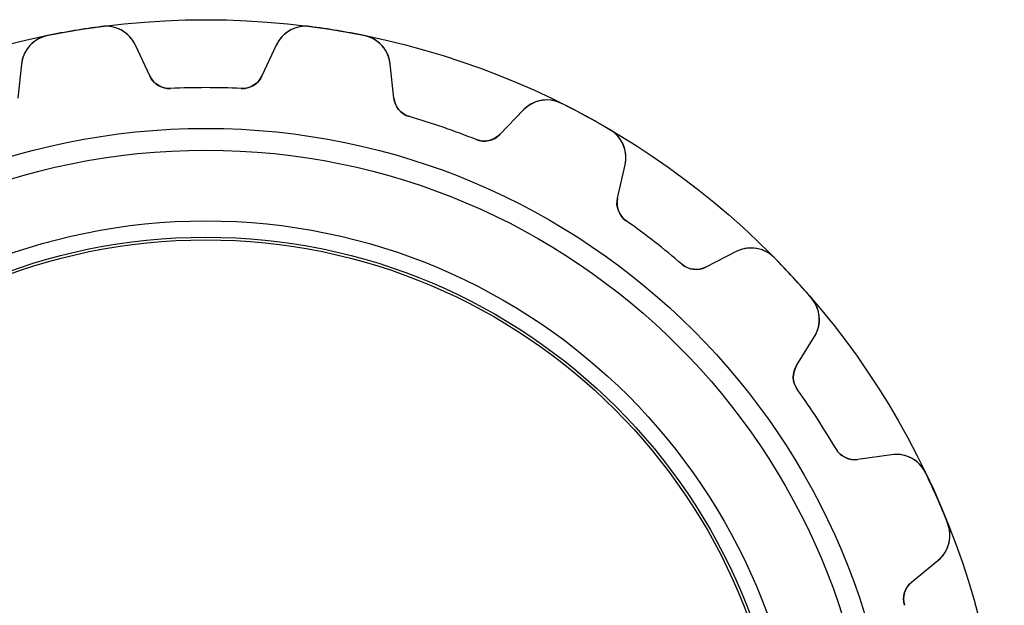
# Model space of a CAD drawing. Units: millimetres. Extents: x -14.7 to 14.7, y -14.7 to 14.7.
# Drawn here: x -3.4 to 14.7, y 3.9 to 14.7 of the extents above; entities that cross this region are included whole.
import ezdxf

# ---------------------------------------------------------------- set-up
doc = ezdxf.new("R2010")
doc.units = ezdxf.units.MM
doc.layers.add('Body027', color=7, linetype='CONTINUOUS')
doc.layers.add('Easydrive', color=7, linetype='CONTINUOUS')

msp = doc.modelspace()

# ---------------------------------------------------------------- linework, layer by layer
at = {"layer": 'Body027'}
for radius in [14.7, 14.7, 14.7, 14.7, 14.7, 14.7, 14.7, 14.7, 12.7, 12.7, 12.7, 12.7, 12.7, 12.7, 12.7, 12.7, 10.7, 10.7, 10.7, 10.7, 10.7, 10.7, 10.7, 10.7]:
    msp.add_circle((0, 0), radius, dxfattribs=at)
at = {"layer": 'Easydrive'}
for p, q in [((-1.91914, 14.5742, 3.325), (-1.91914, 14.5742, 26)), ((-1.91914, 14.5742, 3.325), (-1.91914, 14.5742, 26)), ((-1.91914, 14.5742, -26), (-1.91914, 14.5742, -3.325)), ((-1.91914, 14.5742, -26), (-1.91914, 14.5742, -3.325)), ((1.91914, 14.5742, 3.325), (1.91914, 14.5742, 26)), ((1.91914, 14.5742, 3.325), (1.91914, 14.5742, 26)), ((1.91914, 14.5742, -26), (1.91914, 14.5742, -3.325)), ((1.91914, 14.5742, -26), (1.91914, 14.5742, -3.325)), ((-2.91708, 14.4077, 3.325), (-2.91708, 14.4077, 26)), ((-2.91708, 14.4077, 3.325), (-2.91708, 14.4077, 26)), ((-2.91708, 14.4077, -26), (-2.91708, 14.4077, -3.325)), ((-2.91708, 14.4077, -26), (-2.91708, 14.4077, -3.325)), ((2.91708, 14.4077, 3.325), (2.91708, 14.4077, 26)), ((2.91708, 14.4077, 3.325), (2.91708, 14.4077, 26)), ((2.91708, 14.4077, -26), (2.91708, 14.4077, -3.325)), ((2.91708, 14.4077, -26), (2.91708, 14.4077, -3.325)), ((-1.29701, 14.2329, 3.25698), (-1.29701, 14.2329, 26)), ((-1.29701, 14.2329, 3.25698), (-1.29701, 14.2329, 26)), ((-1.03209, 13.6648, 26), (-1.29701, 14.2329, 26)), ((-1.03209, 13.6648, 26), (-1.29701, 14.2329, 26)), ((-1.03209, 13.6648, -26), (-1.29701, 14.2329, -26)), ((-1.29701, 14.2329, -26), (-1.29701, 14.2329, -3.25698)), ((-1.29701, 14.2329, -26), (-1.29701, 14.2329, -3.25698)), ((-1.03209, 13.6648, -26), (-1.29701, 14.2329, -26)), ((1.29701, 14.2329, 26), (1.03209, 13.6648, 26)), ((1.29701, 14.2329, 26), (1.03209, 13.6648, 26)), ((1.29701, 14.2329, -26), (1.03209, 13.6648, -26)), ((1.29701, 14.2329, -26), (1.03209, 13.6648, -26)), ((1.29701, 14.2329, 3.25698), (1.29701, 14.2329, 26)), ((1.29701, 14.2329, 3.25698), (1.29701, 14.2329, 26)), ((1.29701, 14.2329, -26), (1.29701, 14.2329, -3.25698)), ((1.29701, 14.2329, -26), (1.29701, 14.2329, -3.25698)), ((-3.39467, 13.8829, 26), (-3.46077, 13.2595, 26)), ((-3.39467, 13.8829, 26), (-3.46077, 13.2595, 26)), ((-3.39467, 13.8829, -26), (-3.46077, 13.2595, -26)), ((-3.39467, 13.8829, -26), (-3.46077, 13.2595, -26)), ((-3.39467, 13.8829, 3.25698), (-3.39467, 13.8829, 26)), ((-3.39467, 13.8829, 3.25698), (-3.39467, 13.8829, 26)), ((-3.39467, 13.8829, -26), (-3.39467, 13.8829, -3.25698)), ((-3.39467, 13.8829, -26), (-3.39467, 13.8829, -3.25698)), ((3.39467, 13.8829, 3.25698), (3.39467, 13.8829, 26)), ((3.39467, 13.8829, 3.25698), (3.39467, 13.8829, 26)), ((3.46077, 13.2595, 26), (3.39467, 13.8829, 26)), ((3.46077, 13.2595, 26), (3.39467, 13.8829, 26)), ((3.46077, 13.2595, -26), (3.39467, 13.8829, -26)), ((3.39467, 13.8829, -26), (3.39467, 13.8829, -3.25698)), ((3.39467, 13.8829, -26), (3.39467, 13.8829, -3.25698)), ((3.46077, 13.2595, -26), (3.39467, 13.8829, -26)), ((-1.03209, 13.6648, 3.15895), (-1.03209, 13.6648, 26)), ((-1.03209, 13.6648, 3.15895), (-1.03209, 13.6648, 26)), ((-1.03209, 13.6648, -26), (-1.03209, 13.6648, -3.15895)), ((-1.03209, 13.6648, -26), (-1.03209, 13.6648, -3.15895)), ((1.03209, 13.6648, 3.15895), (1.03209, 13.6648, 26)), ((1.03209, 13.6648, 3.15895), (1.03209, 13.6648, 26)), ((1.03209, 13.6648, -26), (1.03209, 13.6648, -3.15895)), ((1.03209, 13.6648, -26), (1.03209, 13.6648, -3.15895)), ((-0.650228, 13.4343, 3.11667), (-0.650228, 13.4343, 26)), ((-0.650228, 13.4343, 3.11667), (-0.650228, 13.4343, 26)), ((-0.650228, 13.4343, -26), (-0.650228, 13.4343, -3.11667)), ((-0.650228, 13.4343, -26), (-0.650228, 13.4343, -3.11667)), ((0.650228, 13.4343, 3.11667), (0.650228, 13.4343, 26)), ((0.650228, 13.4343, 3.11667), (0.650228, 13.4343, 26)), ((0.650228, 13.4343, -26), (0.650228, 13.4343, -3.11667)), ((0.650228, 13.4343, -26), (0.650228, 13.4343, -3.11667)), ((3.46077, 13.2595, 3.15895), (3.46077, 13.2595, 26)), ((3.46077, 13.2595, 3.15895), (3.46077, 13.2595, 26)), ((3.46077, 13.2595, -26), (3.46077, 13.2595, -3.15895)), ((3.46077, 13.2595, -26), (3.46077, 13.2595, -3.15895)), ((6.54739, 13.1614, 3.325), (6.54739, 13.1614, 26)), ((6.54739, 13.1614, 3.325), (6.54739, 13.1614, 26)), ((6.54739, 13.1614, -26), (6.54739, 13.1614, -3.325)), ((6.54739, 13.1614, -26), (6.54739, 13.1614, -3.325)), ((3.7471, 12.9175, 3.11667), (3.7471, 12.9175, 26)), ((3.7471, 12.9175, 3.11667), (3.7471, 12.9175, 26)), ((3.7471, 12.9175, -26), (3.7471, 12.9175, -3.11667)), ((3.7471, 12.9175, -26), (3.7471, 12.9175, -3.11667)), ((5.84815, 13.0406, 26), (5.41311, 12.5892, 26)), ((5.84815, 13.0406, 26), (5.41311, 12.5892, 26)), ((5.84815, 13.0406, -26), (5.41311, 12.5892, -26)), ((5.84815, 13.0406, -26), (5.41311, 12.5892, -26)), ((5.84815, 13.0406, 3.25698), (5.84815, 13.0406, 26)), ((5.84815, 13.0406, 3.25698), (5.84815, 13.0406, 26)), ((5.84815, 13.0406, -26), (5.84815, 13.0406, -3.25698)), ((5.84815, 13.0406, -26), (5.84815, 13.0406, -3.25698)), ((5.41311, 12.5892, 3.15895), (5.41311, 12.5892, 26)), ((5.41311, 12.5892, 3.15895), (5.41311, 12.5892, 26)), ((5.41311, 12.5892, -26), (5.41311, 12.5892, -3.15895)), ((5.41311, 12.5892, -26), (5.41311, 12.5892, -3.15895)), ((7.43718, 12.6798, 3.325), (7.43718, 12.6798, 26)), ((7.43718, 12.6798, 3.325), (7.43718, 12.6798, 26)), ((7.43718, 12.6798, -26), (7.43718, 12.6798, -3.325)), ((7.43718, 12.6798, -26), (7.43718, 12.6798, -3.325)), ((4.9771, 12.4952, 3.11667), (4.9771, 12.4952, 26)), ((4.9771, 12.4952, 3.11667), (4.9771, 12.4952, 26)), ((4.9771, 12.4952, -26), (4.9771, 12.4952, -3.11667)), ((4.9771, 12.4952, -26), (4.9771, 12.4952, -3.11667)), ((7.57861, 11.4173, 26), (7.7185, 12.0284, 26)), ((7.57861, 11.4173, 26), (7.7185, 12.0284, 26)), ((7.57861, 11.4173, -26), (7.7185, 12.0284, -26)), ((7.57861, 11.4173, -26), (7.7185, 12.0284, -26)), ((7.7185, 12.0284, 3.25698), (7.7185, 12.0284, 26)), ((7.7185, 12.0284, 3.25698), (7.7185, 12.0284, 26)), ((7.7185, 12.0284, -26), (7.7185, 12.0284, -3.25698)), ((7.7185, 12.0284, -26), (7.7185, 12.0284, -3.25698)), ((7.57861, 11.4173, 3.15895), (7.57861, 11.4173, 26)), ((7.57861, 11.4173, 3.15895), (7.57861, 11.4173, 26)), ((7.57861, 11.4173, -26), (7.57861, 11.4173, -3.15895)), ((7.57861, 11.4173, -26), (7.57861, 11.4173, -3.15895)), ((7.73838, 11.0009, 3.11667), (7.73838, 11.0009, 26)), ((7.73838, 11.0009, 3.11667), (7.73838, 11.0009, 26)), ((7.73838, 11.0009, -26), (7.73838, 11.0009, -3.11667)), ((7.73838, 11.0009, -26), (7.73838, 11.0009, -3.11667)), ((9.76555, 10.4351, 26), (9.20753, 10.1495, 26)), ((9.76555, 10.4351, 26), (9.20753, 10.1495, 26)), ((9.76555, 10.4351, -26), (9.20753, 10.1495, -26)), ((9.76555, 10.4351, -26), (9.20753, 10.1495, -26)), ((9.76555, 10.4351, 3.25698), (9.76555, 10.4351, 26)), ((9.76555, 10.4351, 3.25698), (9.76555, 10.4351, 26)), ((9.76555, 10.4351, -26), (9.76555, 10.4351, -3.25698)), ((9.76555, 10.4351, -26), (9.76555, 10.4351, -3.25698)), ((8.76462, 10.2022, 3.11667), (8.76462, 10.2022, 26)), ((8.76462, 10.2022, 3.11667), (8.76462, 10.2022, 26)), ((8.76462, 10.2022, -26), (8.76462, 10.2022, -3.11667)), ((8.76462, 10.2022, -26), (8.76462, 10.2022, -3.11667)), ((10.4661, 10.3223, 3.325), (10.4661, 10.3223, 26)), ((10.4661, 10.3223, 3.325), (10.4661, 10.3223, 26)), ((10.4661, 10.3223, -26), (10.4661, 10.3223, -3.325)), ((10.4661, 10.3223, -26), (10.4661, 10.3223, -3.325)), ((9.20753, 10.1495, 3.15895), (9.20753, 10.1495, 26)), ((9.20753, 10.1495, 3.15895), (9.20753, 10.1495, 26)), ((9.20753, 10.1495, -26), (9.20753, 10.1495, -3.15895)), ((9.20753, 10.1495, -26), (9.20753, 10.1495, -3.15895)), ((11.1514, 9.57796, 3.325), (11.1514, 9.57796, 26)), ((11.1514, 9.57796, 3.325), (11.1514, 9.57796, 26)), ((11.1514, 9.57796, -26), (11.1514, 9.57796, -3.325)), ((11.1514, 9.57796, -26), (11.1514, 9.57796, -3.325)), ((10.8752, 8.33794, 26), (11.2059, 8.87047, 26)), ((10.8752, 8.33794, 26), (11.2059, 8.87047, 26)), ((10.8752, 8.33794, -26), (11.2059, 8.87047, -26)), ((10.8752, 8.33794, -26), (11.2059, 8.87047, -26)), ((11.2059, 8.87047, 3.25698), (11.2059, 8.87047, 26)), ((11.2059, 8.87047, 3.25698), (11.2059, 8.87047, 26)), ((11.2059, 8.87047, -26), (11.2059, 8.87047, -3.25698)), ((11.2059, 8.87047, -26), (11.2059, 8.87047, -3.25698)), ((10.8752, 8.33794, 3.15895), (10.8752, 8.33794, 26)), ((10.8752, 8.33794, 3.15895), (10.8752, 8.33794, 26)), ((10.8752, 8.33794, -26), (10.8752, 8.33794, -3.15895)), ((10.8752, 8.33794, -26), (10.8752, 8.33794, -3.15895)), ((10.8911, 7.8922, 3.11667), (10.8911, 7.8922, 26)), ((10.8911, 7.8922, 3.11667), (10.8911, 7.8922, 26)), ((10.8911, 7.8922, -26), (10.8911, 7.8922, -3.11667)), ((10.8911, 7.8922, -26), (10.8911, 7.8922, -3.11667)), ((11.6024, 6.8035, 3.11667), (11.6024, 6.8035, 26)), ((11.6024, 6.8035, 3.11667), (11.6024, 6.8035, 26)), ((11.6024, 6.8035, -26), (11.6024, 6.8035, -3.11667)), ((11.6024, 6.8035, -26), (11.6024, 6.8035, -3.11667)), ((12.6247, 6.69884, 26), (12.0042, 6.60988, 26)), ((12.6247, 6.69884, 26), (12.0042, 6.60988, 26)), ((12.6247, 6.69884, -26), (12.0042, 6.60988, -26)), ((12.6247, 6.69884, -26), (12.0042, 6.60988, -26)), ((12.0042, 6.60988, 3.15895), (12.0042, 6.60988, 26)), ((12.0042, 6.60988, 3.15895), (12.0042, 6.60988, 26)), ((12.0042, 6.60988, -26), (12.0042, 6.60988, -3.15895)), ((12.0042, 6.60988, -26), (12.0042, 6.60988, -3.15895)), ((12.6247, 6.69884, 3.25698), (12.6247, 6.69884, 26)), ((12.6247, 6.69884, 3.25698), (12.6247, 6.69884, 26)), ((12.6247, 6.69884, -26), (12.6247, 6.69884, -3.25698)), ((12.6247, 6.69884, -26), (12.6247, 6.69884, -3.25698)), ((13.2507, 6.36469, 3.325), (13.2507, 6.36469, 26)), ((13.2507, 6.36469, 3.325), (13.2507, 6.36469, 26)), ((13.2507, 6.36469, -26), (13.2507, 6.36469, -3.325)), ((13.2507, 6.36469, -26), (13.2507, 6.36469, -3.325)), ((13.6571, 5.43816, 3.325), (13.6571, 5.43816, 26)), ((13.6571, 5.43816, 3.325), (13.6571, 5.43816, 26)), ((13.6571, 5.43816, -26), (13.6571, 5.43816, -3.325)), ((13.6571, 5.43816, -26), (13.6571, 5.43816, -3.325)), ((12.9933, 4.35501, 26), (13.479, 4.7513, 26)), ((12.9933, 4.35501, 26), (13.479, 4.7513, 26)), ((12.9933, 4.35501, -26), (13.479, 4.7513, -26)), ((12.9933, 4.35501, -26), (13.479, 4.7513, -26)), ((13.479, 4.7513, 3.25698), (13.479, 4.7513, 26)), ((13.479, 4.7513, 3.25698), (13.479, 4.7513, 26)), ((13.479, 4.7513, -26), (13.479, 4.7513, -3.25698)), ((13.479, 4.7513, -26), (13.479, 4.7513, -3.25698)), ((12.9933, 4.35501, 3.15895), (12.9933, 4.35501, 26)), ((12.9933, 4.35501, 3.15895), (12.9933, 4.35501, 26)), ((12.9933, 4.35501, -26), (12.9933, 4.35501, -3.15895)), ((12.9933, 4.35501, -26), (12.9933, 4.35501, -3.15895)), ((12.8636, 3.92825, 3.11667), (12.8636, 3.92825, 26)), ((12.8636, 3.92825, 3.11667), (12.8636, 3.92825, 26)), ((12.8636, 3.92825, -26), (12.8636, 3.92825, -3.11667)), ((12.8636, 3.92825, -26), (12.8636, 3.92825, -3.11667))]:
    msp.add_line(p, q, dxfattribs=at)
for radius in [12.3, 12.3, 12.3, 12.3, 11, 11, 11, 11, 11, 11, 11, 11, 10.65, 10.65, 10.65, 10.65]:
    msp.add_circle((0, 0), radius, dxfattribs=at)
for centre, radius, start, end in [((0, 0, 3.325), 14.7, 97.5016, 99.4737), ((0, 0, 26), 14.7, 97.5016, 99.4737), ((0, 0, 3.325), 14.7, 97.5016, 99.4737), ((0, 0, -3.325), 14.7, 97.5016, 99.4737), ((0, 0, 26), 14.7, 97.5016, 99.4737), ((0, 0, -26), 14.7, 97.5016, 99.4737), ((0, 0, -3.325), 14.7, 97.5016, 99.4737), ((0, 0, -26), 14.7, 97.5016, 99.4737), ((-1.8408, 13.9793, 26), 0.6, 25, 97.5023), ((-1.8408, 13.9793, 26), 0.6, 25, 97.5023), ((-1.8408, 13.9793, -26), 0.6, 25, 97.5023), ((-1.8408, 13.9793, -26), 0.6, 25, 97.5023), ((1.8408, 13.9793, 26), 0.6, 82.4977, 155), ((1.8408, 13.9793, 26), 0.6, 82.4977, 155), ((1.8408, 13.9793, -26), 0.6, 82.4977, 155), ((1.8408, 13.9793, -26), 0.6, 82.4977, 155), ((0, 0, 3.325), 14.7, 80.5263, 82.4984), ((0, 0, 26), 14.7, 80.5263, 82.4984), ((0, 0, 3.325), 14.7, 80.5263, 82.4984), ((0, 0, -3.325), 14.7, 80.5263, 82.4984), ((0, 0, 26), 14.7, 80.5263, 82.4984), ((0, 0, -3.325), 14.7, 80.5263, 82.4984), ((0, 0, -26), 14.7, 80.5263, 82.4984), ((0, 0, -26), 14.7, 80.5263, 82.4984), ((-2.79802, 13.8196, 26), 0.6, 101.445, 173.947), ((-2.79802, 13.8196, 26), 0.6, 101.445, 173.947), ((-2.79802, 13.8196, -26), 0.6, 101.445, 173.947), ((-2.79802, 13.8196, -26), 0.6, 101.445, 173.947), ((0, 0, 3.325), 14.7, 99.4737, 101.446), ((0, 0, 26), 14.7, 99.4737, 101.446), ((0, 0, 3.325), 14.7, 99.4737, 101.446), ((0, 0, -3.325), 14.7, 99.4737, 101.446), ((0, 0, 26), 14.7, 99.4737, 101.446), ((0, 0, -26), 14.7, 99.4737, 101.446), ((0, 0, -3.325), 14.7, 99.4737, 101.446), ((0, 0, -26), 14.7, 99.4737, 101.446), ((0, 0, 3.325), 14.7, 78.5542, 80.5263), ((0, 0, 26), 14.7, 78.5542, 80.5263), ((0, 0, 3.325), 14.7, 78.5542, 80.5263), ((0, 0, -3.325), 14.7, 78.5542, 80.5263), ((0, 0, 26), 14.7, 78.5542, 80.5263), ((0, 0, -3.325), 14.7, 78.5542, 80.5263), ((0, 0, -26), 14.7, 78.5542, 80.5263), ((0, 0, -26), 14.7, 78.5542, 80.5263), ((2.79802, 13.8196, 26), 0.6, 6.05265, 78.5549), ((2.79802, 13.8196, 26), 0.6, 6.05265, 78.5549), ((2.79802, 13.8196, -26), 0.6, 6.05265, 78.5549), ((2.79802, 13.8196, -26), 0.6, 6.05265, 78.5549), ((-0.669566, 13.8338, 26), 0.4, -155, -87.229), ((-0.669566, 13.8338, 26), 0.4, -155, -87.229), ((-0.669566, 13.8338, -26), 0.4, -155, -87.229), ((-0.669566, 13.8338, -26), 0.4, -155, -87.229), ((0.669566, 13.8338, 26), 0.4, -92.771, -25), ((0.669566, 13.8338, 26), 0.4, -92.771, -25), ((0.669566, 13.8338, -26), 0.4, -92.771, -25), ((0.669566, 13.8338, -26), 0.4, -92.771, -25), ((0, 0, 3.11667), 13.45, 90, 92.771), ((0, 0, 26), 13.45, 90, 92.771), ((0, 0, 3.11667), 13.45, 90, 92.771), ((0, 0, -3.11667), 13.45, 90, 92.771), ((0, 0, 26), 13.45, 90, 92.771), ((0, 0, -26), 13.45, 90, 92.771), ((0, 0, -3.11667), 13.45, 90, 92.771), ((0, 0, -26), 13.45, 90, 92.771), ((0, 0, 3.11667), 13.45, 87.229, 90), ((0, 0, 26), 13.45, 87.229, 90), ((0, 0, 3.11667), 13.45, 87.229, 90), ((0, 0, -3.11667), 13.45, 87.229, 90), ((0, 0, 26), 13.45, 87.229, 90), ((0, 0, -26), 13.45, 87.229, 90), ((0, 0, -3.11667), 13.45, 87.229, 90), ((0, 0, -26), 13.45, 87.229, 90), ((3.85854, 13.3017, 26), 0.4, -173.947, -106.176), ((3.85854, 13.3017, 26), 0.4, -173.947, -106.176), ((3.85854, 13.3017, -26), 0.4, -173.947, -106.176), ((3.85854, 13.3017, -26), 0.4, -173.947, -106.176), ((6.28014, 12.6242, 26), 0.6, 63.5503, 136.053), ((6.28014, 12.6242, 26), 0.6, 63.5503, 136.053), ((6.28014, 12.6242, -26), 0.6, 63.5503, 136.053), ((6.28014, 12.6242, -26), 0.6, 63.5503, 136.053), ((0, 0, 3.325), 14.7, 61.5789, 63.551), ((0, 0, 26), 14.7, 61.5789, 63.551), ((0, 0, 3.325), 14.7, 61.5789, 63.551), ((0, 0, -3.325), 14.7, 61.5789, 63.551), ((0, 0, 26), 14.7, 61.5789, 63.551), ((0, 0, -26), 14.7, 61.5789, 63.551), ((0, 0, -3.325), 14.7, 61.5789, 63.551), ((0, 0, -26), 14.7, 61.5789, 63.551), ((0, 0, 3.11667), 13.45, 71.0526, 73.8236), ((0, 0, 26), 13.45, 71.0526, 73.8236), ((0, 0, 3.11667), 13.45, 71.0526, 73.8236), ((0, 0, -3.11667), 13.45, 71.0526, 73.8236), ((0, 0, 26), 13.45, 71.0526, 73.8236), ((0, 0, -26), 13.45, 71.0526, 73.8236), ((0, 0, -3.11667), 13.45, 71.0526, 73.8236), ((0, 0, -26), 13.45, 71.0526, 73.8236), ((0, 0, 3.325), 14.7, 59.6069, 61.5789), ((0, 0, 26), 14.7, 59.6069, 61.5789), ((0, 0, 3.325), 14.7, 59.6069, 61.5789), ((0, 0, -3.325), 14.7, 59.6069, 61.5789), ((0, 0, 26), 14.7, 59.6069, 61.5789), ((0, 0, -26), 14.7, 59.6069, 61.5789), ((0, 0, -3.325), 14.7, 59.6069, 61.5789), ((0, 0, -26), 14.7, 59.6069, 61.5789), ((0, 0, 3.11667), 13.45, 68.2816, 71.0526), ((0, 0, 26), 13.45, 68.2816, 71.0526), ((0, 0, 3.11667), 13.45, 68.2816, 71.0526), ((0, 0, -3.11667), 13.45, 68.2816, 71.0526), ((0, 0, 26), 13.45, 68.2816, 71.0526), ((0, 0, -26), 13.45, 68.2816, 71.0526), ((0, 0, -3.11667), 13.45, 68.2816, 71.0526), ((0, 0, -26), 13.45, 68.2816, 71.0526), ((5.12512, 12.8668, 26), 0.4, -111.718, -43.9474), ((5.12512, 12.8668, 26), 0.4, -111.718, -43.9474), ((5.12512, 12.8668, -26), 0.4, -111.718, -43.9474), ((5.12512, 12.8668, -26), 0.4, -111.718, -43.9474), ((7.13363, 12.1623, 26), 0.6, -12.8947, 59.6076), ((7.13363, 12.1623, 26), 0.6, -12.8947, 59.6076), ((7.13363, 12.1623, -26), 0.6, -12.8947, 59.6076), ((7.13363, 12.1623, -26), 0.6, -12.8947, 59.6076), ((7.96852, 11.3281, 26), 0.4, 167.105, -125.124), ((7.96852, 11.3281, 26), 0.4, 167.105, -125.124), ((7.96852, 11.3281, -26), 0.4, 167.105, -125.124), ((7.96852, 11.3281, -26), 0.4, 167.105, -125.124), ((0, 0, 3.11667), 13.45, 52.1053, 54.8763), ((0, 0, 26), 13.45, 52.1053, 54.8763), ((0, 0, 3.11667), 13.45, 52.1053, 54.8763), ((0, 0, -3.11667), 13.45, 52.1053, 54.8763), ((0, 0, 26), 13.45, 52.1053, 54.8763), ((0, 0, -26), 13.45, 52.1053, 54.8763), ((0, 0, -3.11667), 13.45, 52.1053, 54.8763), ((0, 0, -26), 13.45, 52.1053, 54.8763), ((0, 0, 3.11667), 13.45, 49.3343, 52.1053), ((0, 0, 26), 13.45, 49.3343, 52.1053), ((0, 0, 3.11667), 13.45, 49.3343, 52.1053), ((0, 0, -3.11667), 13.45, 49.3343, 52.1053), ((0, 0, 26), 13.45, 49.3343, 52.1053), ((0, 0, -26), 13.45, 49.3343, 52.1053), ((0, 0, -3.11667), 13.45, 49.3343, 52.1053), ((0, 0, -26), 13.45, 49.3343, 52.1053), ((10.0389, 9.90101, 26), 0.6, 44.603, 117.105), ((10.0389, 9.90101, 26), 0.6, 44.603, 117.105), ((10.0389, 9.90101, -26), 0.6, 44.603, 117.105), ((10.0389, 9.90101, -26), 0.6, 44.603, 117.105), ((9.02528, 10.5056, 26), 0.4, -130.666, -62.8947), ((9.02528, 10.5056, 26), 0.4, -130.666, -62.8947), ((9.02528, 10.5056, -26), 0.4, -130.666, -62.8947), ((9.02528, 10.5056, -26), 0.4, -130.666, -62.8947), ((0, 0, 3.325), 14.7, 42.6316, 44.6037), ((0, 0, 26), 14.7, 42.6316, 44.6037), ((0, 0, 3.325), 14.7, 42.6316, 44.6037), ((0, 0, -3.325), 14.7, 42.6316, 44.6037), ((0, 0, 26), 14.7, 42.6316, 44.6037), ((0, 0, -26), 14.7, 42.6316, 44.6037), ((0, 0, -3.325), 14.7, 42.6316, 44.6037), ((0, 0, -26), 14.7, 42.6316, 44.6037), ((0, 0, 3.325), 14.7, 40.6595, 42.6316), ((0, 0, 26), 14.7, 40.6595, 42.6316), ((0, 0, 3.325), 14.7, 40.6595, 42.6316), ((0, 0, -3.325), 14.7, 40.6595, 42.6316), ((0, 0, 26), 14.7, 40.6595, 42.6316), ((0, 0, -26), 14.7, 40.6595, 42.6316), ((0, 0, -3.325), 14.7, 40.6595, 42.6316), ((0, 0, -26), 14.7, 40.6595, 42.6316), ((10.6962, 9.18702, 26), 0.6, -31.8421, 40.6602), ((10.6962, 9.18702, 26), 0.6, -31.8421, 40.6602), ((10.6962, 9.18702, -26), 0.6, -31.8421, 40.6602), ((10.6962, 9.18702, -26), 0.6, -31.8421, 40.6602), ((11.215, 8.12691, 26), 0.4, 148.158, -144.071), ((11.215, 8.12691, 26), 0.4, 148.158, -144.071), ((11.215, 8.12691, -26), 0.4, 148.158, -144.071), ((11.215, 8.12691, -26), 0.4, 148.158, -144.071), ((0, 0, 3.11667), 13.45, 33.1579, 35.9289), ((0, 0, 26), 13.45, 33.1579, 35.9289), ((0, 0, 3.11667), 13.45, 33.1579, 35.9289), ((0, 0, -3.11667), 13.45, 33.1579, 35.9289), ((0, 0, 26), 13.45, 33.1579, 35.9289), ((0, 0, -26), 13.45, 33.1579, 35.9289), ((0, 0, -3.11667), 13.45, 33.1579, 35.9289), ((0, 0, -26), 13.45, 33.1579, 35.9289), ((0, 0, 3.11667), 13.45, 30.3869, 33.1579), ((0, 0, 26), 13.45, 30.3869, 33.1579), ((0, 0, 3.11667), 13.45, 30.3869, 33.1579), ((0, 0, -3.11667), 13.45, 30.3869, 33.1579), ((0, 0, 26), 13.45, 30.3869, 33.1579), ((0, 0, -26), 13.45, 30.3869, 33.1579), ((0, 0, -3.11667), 13.45, 30.3869, 33.1579), ((0, 0, -26), 13.45, 30.3869, 33.1579), ((11.9474, 7.00584, 26), 0.4, -149.613, -81.8421), ((11.9474, 7.00584, 26), 0.4, -149.613, -81.8421), ((11.9474, 7.00584, -26), 0.4, -149.613, -81.8421), ((11.9474, 7.00584, -26), 0.4, -149.613, -81.8421), ((12.7098, 6.10491, 26), 0.6, 25.6556, 98.1579), ((12.7098, 6.10491, 26), 0.6, 25.6556, 98.1579), ((12.7098, 6.10491, -26), 0.6, 25.6556, 98.1579), ((12.7098, 6.10491, -26), 0.6, 25.6556, 98.1579), ((0, 0, 3.325), 14.7, 23.6842, 25.6563), ((0, 0, 26), 14.7, 23.6842, 25.6563), ((0, 0, 3.325), 14.7, 23.6842, 25.6563), ((0, 0, -3.325), 14.7, 23.6842, 25.6563), ((0, 0, 26), 14.7, 23.6842, 25.6563), ((0, 0, -26), 14.7, 23.6842, 25.6563), ((0, 0, -3.325), 14.7, 23.6842, 25.6563), ((0, 0, -26), 14.7, 23.6842, 25.6563), ((0, 0, 3.325), 14.7, 21.7121, 23.6842), ((0, 0, 26), 14.7, 21.7121, 23.6842), ((0, 0, 3.325), 14.7, 21.7121, 23.6842), ((0, 0, -3.325), 14.7, 21.7121, 23.6842), ((0, 0, 26), 14.7, 21.7121, 23.6842), ((0, 0, -26), 14.7, 21.7121, 23.6842), ((0, 0, -3.325), 14.7, 21.7121, 23.6842), ((0, 0, -26), 14.7, 21.7121, 23.6842), ((13.0997, 5.21619, 26), 0.6, -50.7895, 21.7128), ((13.0997, 5.21619, 26), 0.6, -50.7895, 21.7128), ((13.0997, 5.21619, -26), 0.6, -50.7895, 21.7128), ((13.0997, 5.21619, -26), 0.6, -50.7895, 21.7128), ((13.2461, 4.04508, 26), 0.4, 129.211, -163.018), ((13.2461, 4.04508, 26), 0.4, 129.211, -163.018), ((13.2461, 4.04508, -26), 0.4, 129.211, -163.018), ((13.2461, 4.04508, -26), 0.4, 129.211, -163.018)]:
    msp.add_arc(centre, radius, start, end, dxfattribs=at)
for points, knots in [([(-1.29701, 14.2329, 3.25698), (-1.34451, 14.3355, 3.27469), (-1.41828, 14.4196, 3.28985), (-1.51833, 14.4853, 3.30244), (-1.63168, 14.5584, 3.31652), (-1.77753, 14.5935, 3.32509), (-1.91914, 14.5742, 3.325)], [0, 0, 0, 0, 0.464632, 0.464632, 0.464632, 1, 1, 1, 1]), ([(-1.29701, 14.2329, 3.25698), (-1.34451, 14.3355, 3.27469), (-1.41828, 14.4196, 3.28985), (-1.51833, 14.4853, 3.30244), (-1.63168, 14.5584, 3.31652), (-1.77753, 14.5935, 3.32509), (-1.91914, 14.5742, 3.325)], [0, 0, 0, 0, 0.464632, 0.464632, 0.464632, 1, 1, 1, 1]), ([(-1.29701, 14.2329, -3.25698), (-1.34451, 14.3355, -3.27469), (-1.41828, 14.4196, -3.28985), (-1.51833, 14.4853, -3.30244), (-1.63168, 14.5584, -3.31652), (-1.77753, 14.5935, -3.32509), (-1.91914, 14.5742, -3.325)], [0, 0, 0, 0, 0.464632, 0.464632, 0.464632, 1, 1, 1, 1]), ([(-1.29701, 14.2329, -3.25698), (-1.34451, 14.3355, -3.27469), (-1.41828, 14.4196, -3.28985), (-1.51833, 14.4853, -3.30244), (-1.63168, 14.5584, -3.31652), (-1.77753, 14.5935, -3.32509), (-1.91914, 14.5742, -3.325)], [0, 0, 0, 0, 0.464632, 0.464632, 0.464632, 1, 1, 1, 1]), ([(1.91914, 14.5742, 3.325), (1.7775, 14.5935, 3.32509), (1.63161, 14.5584, 3.31652), (1.51825, 14.4852, 3.30243), (1.41824, 14.4196, 3.28984), (1.3445, 14.3354, 3.27469), (1.29701, 14.2329, 3.25698)], [0, 0, 0, 0, 0.535498, 0.535498, 0.535498, 1, 1, 1, 1]), ([(1.91914, 14.5742, 3.325), (1.7775, 14.5935, 3.32509), (1.63161, 14.5584, 3.31652), (1.51825, 14.4852, 3.30243), (1.41824, 14.4196, 3.28984), (1.3445, 14.3354, 3.27469), (1.29701, 14.2329, 3.25698)], [0, 0, 0, 0, 0.535498, 0.535498, 0.535498, 1, 1, 1, 1]), ([(1.91914, 14.5742, -3.325), (1.7775, 14.5935, -3.32509), (1.63161, 14.5584, -3.31652), (1.51825, 14.4852, -3.30243), (1.41824, 14.4196, -3.28984), (1.3445, 14.3354, -3.27469), (1.29701, 14.2329, -3.25698)], [0, 0, 0, 0, 0.535498, 0.535498, 0.535498, 1, 1, 1, 1]), ([(1.91914, 14.5742, -3.325), (1.7775, 14.5935, -3.32509), (1.63161, 14.5584, -3.31652), (1.51825, 14.4852, -3.30243), (1.41824, 14.4196, -3.28984), (1.3445, 14.3354, -3.27469), (1.29701, 14.2329, -3.25698)], [0, 0, 0, 0, 0.535498, 0.535498, 0.535498, 1, 1, 1, 1]), ([(-2.91708, 14.4077, 3.325), (-3.0573, 14.3799, 3.32509), (-3.1839, 14.2994, 3.31652), (-3.26737, 14.1934, 3.30243), (-3.34063, 14.0988, 3.28984), (-3.38306, 13.9953, 3.27469), (-3.39467, 13.8829, 3.25698)], [0, 0, 0, 0, 0.535498, 0.535498, 0.535498, 1, 1, 1, 1]), ([(-2.91708, 14.4077, 3.325), (-3.0573, 14.3799, 3.32509), (-3.1839, 14.2994, 3.31652), (-3.26737, 14.1934, 3.30243), (-3.34063, 14.0988, 3.28984), (-3.38306, 13.9953, 3.27469), (-3.39467, 13.8829, 3.25698)], [0, 0, 0, 0, 0.535498, 0.535498, 0.535498, 1, 1, 1, 1]), ([(-2.91708, 14.4077, -3.325), (-3.0573, 14.3799, -3.32509), (-3.1839, 14.2994, -3.31652), (-3.26737, 14.1934, -3.30243), (-3.34063, 14.0988, -3.28984), (-3.38306, 13.9953, -3.27469), (-3.39467, 13.8829, -3.25698)], [0, 0, 0, 0, 0.535498, 0.535498, 0.535498, 1, 1, 1, 1]), ([(-2.91708, 14.4077, -3.325), (-3.0573, 14.3799, -3.32509), (-3.1839, 14.2994, -3.31652), (-3.26737, 14.1934, -3.30243), (-3.34063, 14.0988, -3.28984), (-3.38306, 13.9953, -3.27469), (-3.39467, 13.8829, -3.25698)], [0, 0, 0, 0, 0.535498, 0.535498, 0.535498, 1, 1, 1, 1]), ([(3.39467, 13.8829, 3.25698), (3.38306, 13.9953, 3.27469), (3.3406, 14.0988, 3.28985), (3.26731, 14.1934, 3.30244), (3.18384, 14.2994, 3.31652), (3.05727, 14.3799, 3.32509), (2.91708, 14.4077, 3.325)], [0, 0, 0, 0, 0.464632, 0.464632, 0.464632, 1, 1, 1, 1]), ([(3.39467, 13.8829, 3.25698), (3.38306, 13.9953, 3.27469), (3.3406, 14.0988, 3.28985), (3.26731, 14.1934, 3.30244), (3.18384, 14.2994, 3.31652), (3.05727, 14.3799, 3.32509), (2.91708, 14.4077, 3.325)], [0, 0, 0, 0, 0.464632, 0.464632, 0.464632, 1, 1, 1, 1]), ([(3.39467, 13.8829, -3.25698), (3.38306, 13.9953, -3.27469), (3.3406, 14.0988, -3.28985), (3.26731, 14.1934, -3.30244), (3.18384, 14.2994, -3.31652), (3.05727, 14.3799, -3.32509), (2.91708, 14.4077, -3.325)], [0, 0, 0, 0, 0.464632, 0.464632, 0.464632, 1, 1, 1, 1]), ([(3.39467, 13.8829, -3.25698), (3.38306, 13.9953, -3.27469), (3.3406, 14.0988, -3.28985), (3.26731, 14.1934, -3.30244), (3.18384, 14.2994, -3.31652), (3.05727, 14.3799, -3.32509), (2.91708, 14.4077, -3.325)], [0, 0, 0, 0, 0.464632, 0.464632, 0.464632, 1, 1, 1, 1]), ([(6.54739, 13.1614, 3.325), (6.41968, 13.2256, 3.32509), (6.2703, 13.2398, 3.31652), (6.13934, 13.2074, 3.30243), (6.02342, 13.1778, 3.28984), (5.92636, 13.1222, 3.27469), (5.84815, 13.0406, 3.25698)], [0, 0, 0, 0, 0.535498, 0.535498, 0.535498, 1, 1, 1, 1]), ([(6.54739, 13.1614, 3.325), (6.41968, 13.2256, 3.32509), (6.2703, 13.2398, 3.31652), (6.13934, 13.2074, 3.30243), (6.02342, 13.1778, 3.28984), (5.92636, 13.1222, 3.27469), (5.84815, 13.0406, 3.25698)], [0, 0, 0, 0, 0.535498, 0.535498, 0.535498, 1, 1, 1, 1]), ([(6.54739, 13.1614, -3.325), (6.41968, 13.2256, -3.32509), (6.2703, 13.2398, -3.31652), (6.13934, 13.2074, -3.30243), (6.02342, 13.1778, -3.28984), (5.92636, 13.1222, -3.27469), (5.84815, 13.0406, -3.25698)], [0, 0, 0, 0, 0.535498, 0.535498, 0.535498, 1, 1, 1, 1]), ([(6.54739, 13.1614, -3.325), (6.41968, 13.2256, -3.32509), (6.2703, 13.2398, -3.31652), (6.13934, 13.2074, -3.30243), (6.02342, 13.1778, -3.28984), (5.92636, 13.1222, -3.27469), (5.84815, 13.0406, -3.25698)], [0, 0, 0, 0, 0.535498, 0.535498, 0.535498, 1, 1, 1, 1]), ([(7.7185, 12.0284, 3.25698), (7.74402, 12.1385, 3.27469), (7.73748, 12.2502, 3.28985), (7.69888, 12.3635, 3.30244), (7.65434, 12.4908, 3.31652), (7.56076, 12.6081, 3.32509), (7.43718, 12.6798, 3.325)], [0, 0, 0, 0, 0.464632, 0.464632, 0.464632, 1, 1, 1, 1]), ([(7.7185, 12.0284, 3.25698), (7.74402, 12.1385, 3.27469), (7.73748, 12.2502, 3.28985), (7.69888, 12.3635, 3.30244), (7.65434, 12.4908, 3.31652), (7.56076, 12.6081, 3.32509), (7.43718, 12.6798, 3.325)], [0, 0, 0, 0, 0.464632, 0.464632, 0.464632, 1, 1, 1, 1]), ([(7.7185, 12.0284, -3.25698), (7.74402, 12.1385, -3.27469), (7.73748, 12.2502, -3.28985), (7.69888, 12.3635, -3.30244), (7.65434, 12.4908, -3.31652), (7.56076, 12.6081, -3.32509), (7.43718, 12.6798, -3.325)], [0, 0, 0, 0, 0.464632, 0.464632, 0.464632, 1, 1, 1, 1]), ([(7.7185, 12.0284, -3.25698), (7.74402, 12.1385, -3.27469), (7.73748, 12.2502, -3.28985), (7.69888, 12.3635, -3.30244), (7.65434, 12.4908, -3.31652), (7.56076, 12.6081, -3.32509), (7.43718, 12.6798, -3.325)], [0, 0, 0, 0, 0.464632, 0.464632, 0.464632, 1, 1, 1, 1]), ([(10.4661, 10.3223, 3.325), (10.3662, 10.4245, 3.32509), (10.2295, 10.4865, 3.31652), (10.0951, 10.4984, 3.30243), (9.97587, 10.508, 3.28984), (9.86601, 10.4869, 3.27469), (9.76555, 10.4351, 3.25698)], [0, 0, 0, 0, 0.535498, 0.535498, 0.535498, 1, 1, 1, 1]), ([(10.4661, 10.3223, 3.325), (10.3662, 10.4245, 3.32509), (10.2295, 10.4865, 3.31652), (10.0951, 10.4984, 3.30243), (9.97587, 10.508, 3.28984), (9.86601, 10.4869, 3.27469), (9.76555, 10.4351, 3.25698)], [0, 0, 0, 0, 0.535498, 0.535498, 0.535498, 1, 1, 1, 1]), ([(10.4661, 10.3223, -3.325), (10.3662, 10.4245, -3.32509), (10.2295, 10.4865, -3.31652), (10.0951, 10.4984, -3.30243), (9.97587, 10.508, -3.28984), (9.86601, 10.4869, -3.27469), (9.76555, 10.4351, -3.25698)], [0, 0, 0, 0, 0.535498, 0.535498, 0.535498, 1, 1, 1, 1]), ([(10.4661, 10.3223, -3.325), (10.3662, 10.4245, -3.32509), (10.2295, 10.4865, -3.31652), (10.0951, 10.4984, -3.30243), (9.97587, 10.508, -3.28984), (9.86601, 10.4869, -3.27469), (9.76555, 10.4351, -3.25698)], [0, 0, 0, 0, 0.535498, 0.535498, 0.535498, 1, 1, 1, 1]), ([(11.2059, 8.87047, 3.25698), (11.2658, 8.96634, 3.27469), (11.2959, 9.07412, 3.28985), (11.2962, 9.1938, 3.30244), (11.2954, 9.32868, 3.31652), (11.2449, 9.46995, 3.32509), (11.1514, 9.57796, 3.325)], [0, 0, 0, 0, 0.464632, 0.464632, 0.464632, 1, 1, 1, 1]), ([(11.2059, 8.87047, 3.25698), (11.2658, 8.96634, 3.27469), (11.2959, 9.07412, 3.28985), (11.2962, 9.1938, 3.30244), (11.2954, 9.32868, 3.31652), (11.2449, 9.46995, 3.32509), (11.1514, 9.57796, 3.325)], [0, 0, 0, 0, 0.464632, 0.464632, 0.464632, 1, 1, 1, 1]), ([(11.2059, 8.87047, -3.25698), (11.2658, 8.96634, -3.27469), (11.2959, 9.07412, -3.28985), (11.2962, 9.1938, -3.30244), (11.2954, 9.32868, -3.31652), (11.2449, 9.46995, -3.32509), (11.1514, 9.57796, -3.325)], [0, 0, 0, 0, 0.464632, 0.464632, 0.464632, 1, 1, 1, 1]), ([(11.2059, 8.87047, -3.25698), (11.2658, 8.96634, -3.27469), (11.2959, 9.07412, -3.28985), (11.2962, 9.1938, -3.30244), (11.2954, 9.32868, -3.31652), (11.2449, 9.46995, -3.32509), (11.1514, 9.57796, -3.325)], [0, 0, 0, 0, 0.464632, 0.464632, 0.464632, 1, 1, 1, 1]), ([(13.2507, 6.36469, 3.325), (13.1894, 6.4938, 3.32509), (13.0802, 6.59676, 3.31652), (12.957, 6.65165, 3.30243), (12.8473, 6.69945, 3.28984), (12.7365, 6.71518, 3.27469), (12.6247, 6.69884, 3.25698)], [0, 0, 0, 0, 0.535498, 0.535498, 0.535498, 1, 1, 1, 1]), ([(13.2507, 6.36469, 3.325), (13.1894, 6.4938, 3.32509), (13.0802, 6.59676, 3.31652), (12.957, 6.65165, 3.30243), (12.8473, 6.69945, 3.28984), (12.7365, 6.71518, 3.27469), (12.6247, 6.69884, 3.25698)], [0, 0, 0, 0, 0.535498, 0.535498, 0.535498, 1, 1, 1, 1]), ([(13.2507, 6.36469, -3.325), (13.1894, 6.4938, -3.32509), (13.0802, 6.59676, -3.31652), (12.957, 6.65165, -3.30243), (12.8473, 6.69945, -3.28984), (12.7365, 6.71518, -3.27469), (12.6247, 6.69884, -3.25698)], [0, 0, 0, 0, 0.535498, 0.535498, 0.535498, 1, 1, 1, 1]), ([(13.2507, 6.36469, -3.325), (13.1894, 6.4938, -3.32509), (13.0802, 6.59676, -3.31652), (12.957, 6.65165, -3.30243), (12.8473, 6.69945, -3.28984), (12.7365, 6.71518, -3.27469), (12.6247, 6.69884, -3.25698)], [0, 0, 0, 0, 0.535498, 0.535498, 0.535498, 1, 1, 1, 1]), ([(13.479, 4.7513, 3.25698), (13.5668, 4.82252, 3.27469), (13.6302, 4.91469, 3.28985), (13.6693, 5.0278, 3.30244), (13.7124, 5.15562, 3.31652), (13.7105, 5.30562, 3.32509), (13.6571, 5.43816, 3.325)], [0, 0, 0, 0, 0.464632, 0.464632, 0.464632, 1, 1, 1, 1]), ([(13.479, 4.7513, 3.25698), (13.5668, 4.82252, 3.27469), (13.6302, 4.91469, 3.28985), (13.6693, 5.0278, 3.30244), (13.7124, 5.15562, 3.31652), (13.7105, 5.30562, 3.32509), (13.6571, 5.43816, 3.325)], [0, 0, 0, 0, 0.464632, 0.464632, 0.464632, 1, 1, 1, 1]), ([(13.479, 4.7513, -3.25698), (13.5668, 4.82252, -3.27469), (13.6302, 4.91469, -3.28985), (13.6693, 5.0278, -3.30244), (13.7124, 5.15562, -3.31652), (13.7105, 5.30562, -3.32509), (13.6571, 5.43816, -3.325)], [0, 0, 0, 0, 0.464632, 0.464632, 0.464632, 1, 1, 1, 1]), ([(13.479, 4.7513, -3.25698), (13.5668, 4.82252, -3.27469), (13.6302, 4.91469, -3.28985), (13.6693, 5.0278, -3.30244), (13.7124, 5.15562, -3.31652), (13.7105, 5.30562, -3.32509), (13.6571, 5.43816, -3.325)], [0, 0, 0, 0, 0.464632, 0.464632, 0.464632, 1, 1, 1, 1])]:
    msp.add_open_spline(points, degree=3, knots=knots, dxfattribs=at)
for points in [[(-0.650228, 13.4343, 3.11667), (-0.814419, 13.4245, 3.11634), (-0.970203, 13.5257, 3.13506), (-1.03209, 13.6648, 3.15895)], [(-0.650228, 13.4343, 3.11667), (-0.814419, 13.4245, 3.11634), (-0.970203, 13.5257, 3.13506), (-1.03209, 13.6648, 3.15895)], [(-0.650228, 13.4343, -3.11667), (-0.814419, 13.4245, -3.11634), (-0.970203, 13.5257, -3.13506), (-1.03209, 13.6648, -3.15895)], [(-0.650228, 13.4343, -3.11667), (-0.814419, 13.4245, -3.11634), (-0.970203, 13.5257, -3.13506), (-1.03209, 13.6648, -3.15895)], [(1.03209, 13.6648, 3.15895), (0.970171, 13.5257, 3.13506), (0.814416, 13.4245, 3.11634), (0.650228, 13.4343, 3.11667)], [(1.03209, 13.6648, 3.15895), (0.970171, 13.5257, 3.13506), (0.814416, 13.4245, 3.11634), (0.650228, 13.4343, 3.11667)], [(1.03209, 13.6648, -3.15895), (0.970171, 13.5257, -3.13506), (0.814416, 13.4245, -3.11634), (0.650228, 13.4343, -3.11667)], [(1.03209, 13.6648, -3.15895), (0.970171, 13.5257, -3.13506), (0.814416, 13.4245, -3.11634), (0.650228, 13.4343, -3.11667)], [(3.7471, 12.9175, 3.11667), (3.58863, 12.9616, 3.11634), (3.47417, 13.1079, 3.13506), (3.46077, 13.2595, 3.15895)], [(3.7471, 12.9175, 3.11667), (3.58863, 12.9616, 3.11634), (3.47417, 13.1079, 3.13506), (3.46077, 13.2595, 3.15895)], [(3.7471, 12.9175, -3.11667), (3.58863, 12.9616, -3.11634), (3.47417, 13.1079, -3.13506), (3.46077, 13.2595, -3.15895)], [(3.7471, 12.9175, -3.11667), (3.58863, 12.9616, -3.11634), (3.47417, 13.1079, -3.13506), (3.46077, 13.2595, -3.15895)], [(5.41311, 12.5892, 3.15895), (5.3094, 12.4779, 3.13506), (5.12921, 12.4327, 3.11634), (4.9771, 12.4952, 3.11667)], [(5.41311, 12.5892, 3.15895), (5.3094, 12.4779, 3.13506), (5.12921, 12.4327, 3.11634), (4.9771, 12.4952, 3.11667)], [(5.41311, 12.5892, -3.15895), (5.3094, 12.4779, -3.13506), (5.12921, 12.4327, -3.11634), (4.9771, 12.4952, -3.11667)], [(5.41311, 12.5892, -3.15895), (5.3094, 12.4779, -3.13506), (5.12921, 12.4327, -3.11634), (4.9771, 12.4952, -3.11667)], [(7.73838, 11.0009, 3.11667), (7.6028, 11.094, 3.11634), (7.54206, 11.2696, 3.13506), (7.57861, 11.4173, 3.15895)], [(7.73838, 11.0009, 3.11667), (7.6028, 11.094, 3.11634), (7.54206, 11.2696, 3.13506), (7.57861, 11.4173, 3.15895)], [(7.73838, 11.0009, -3.11667), (7.6028, 11.094, -3.11634), (7.54206, 11.2696, -3.13506), (7.57861, 11.4173, -3.15895)], [(7.73838, 11.0009, -3.11667), (7.6028, 11.094, -3.11634), (7.54206, 11.2696, -3.13506), (7.57861, 11.4173, -3.15895)], [(9.20753, 10.1495, 3.15895), (9.07328, 10.0778, 3.13506), (8.88817, 10.0936, 3.11634), (8.76462, 10.2022, 3.11667)], [(9.20753, 10.1495, 3.15895), (9.07328, 10.0778, 3.13506), (8.88817, 10.0936, 3.11634), (8.76462, 10.2022, 3.11667)], [(9.20753, 10.1495, -3.15895), (9.07328, 10.0778, -3.13506), (8.88817, 10.0936, -3.11634), (8.76462, 10.2022, -3.11667)], [(9.20753, 10.1495, -3.15895), (9.07328, 10.0778, -3.13506), (8.88817, 10.0936, -3.11634), (8.76462, 10.2022, -3.11667)], [(10.8911, 7.8922, 3.11667), (10.7931, 8.0243, 3.11634), (10.7926, 8.2101, 3.13506), (10.8752, 8.33794, 3.15895)], [(10.8911, 7.8922, 3.11667), (10.7931, 8.0243, 3.11634), (10.7926, 8.2101, 3.13506), (10.8752, 8.33794, 3.15895)], [(10.8911, 7.8922, -3.11667), (10.7931, 8.0243, -3.11634), (10.7926, 8.2101, -3.13506), (10.8752, 8.33794, -3.15895)], [(10.8911, 7.8922, -3.11667), (10.7931, 8.0243, -3.11634), (10.7926, 8.2101, -3.13506), (10.8752, 8.33794, -3.15895)], [(12.0042, 6.60988, 3.15895), (11.8539, 6.58568, 3.13506), (11.684, 6.66069, 3.11634), (11.6024, 6.8035, 3.11667)], [(12.0042, 6.60988, 3.15895), (11.8539, 6.58568, 3.13506), (11.684, 6.66069, 3.11634), (11.6024, 6.8035, 3.11667)], [(12.0042, 6.60988, -3.15895), (11.8539, 6.58568, -3.13506), (11.684, 6.66069, -3.11634), (11.6024, 6.8035, -3.11667)], [(12.0042, 6.60988, -3.15895), (11.8539, 6.58568, -3.13506), (11.684, 6.66069, -3.11634), (11.6024, 6.8035, -3.11667)], [(12.8636, 3.92825, 3.11667), (12.8138, 4.08502, 3.11634), (12.8737, 4.26089, 3.13506), (12.9933, 4.35501, 3.15895)], [(12.8636, 3.92825, 3.11667), (12.8138, 4.08502, 3.11634), (12.8737, 4.26089, 3.13506), (12.9933, 4.35501, 3.15895)], [(12.8636, 3.92825, -3.11667), (12.8138, 4.08502, -3.11634), (12.8737, 4.26089, -3.13506), (12.9933, 4.35501, -3.15895)], [(12.8636, 3.92825, -3.11667), (12.8138, 4.08502, -3.11634), (12.8737, 4.26089, -3.13506), (12.9933, 4.35501, -3.15895)]]:
    msp.add_open_spline(points, degree=3, dxfattribs=at)

doc.saveas('drawing.dxf')
